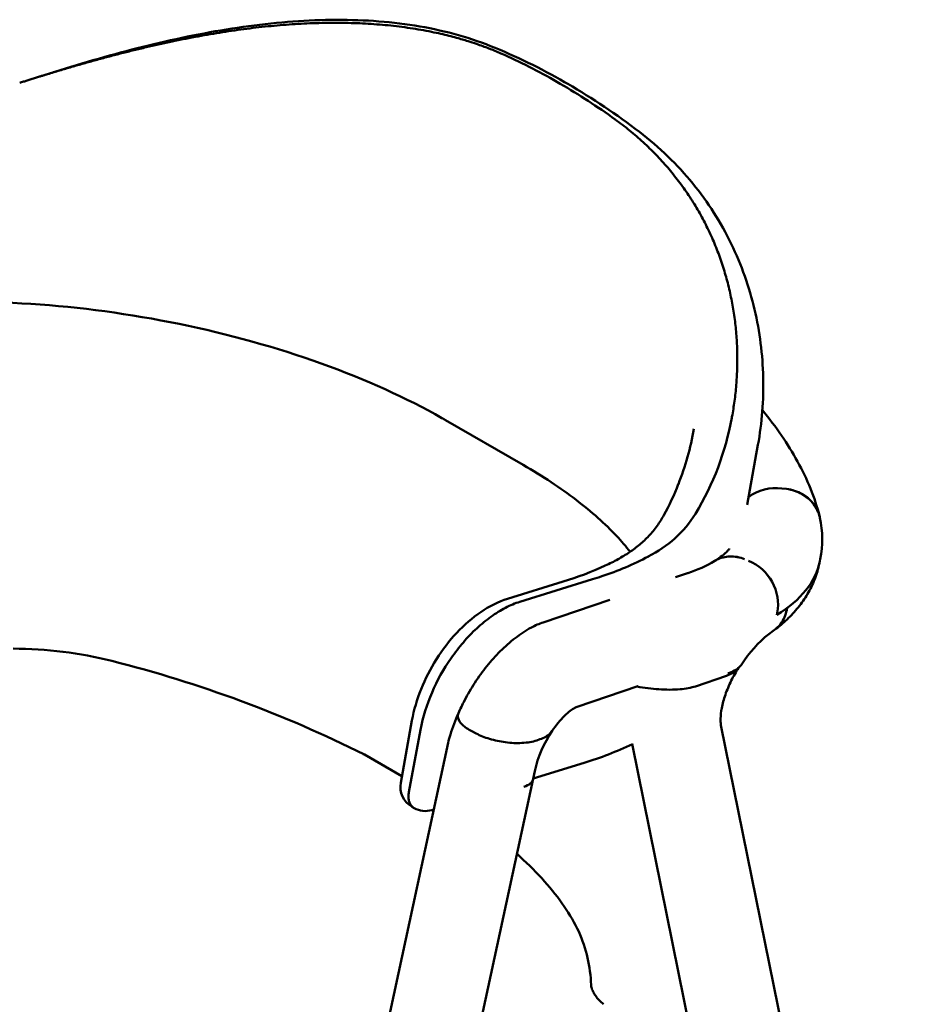
# Model space of a CAD drawing. Units: millimetres. Extents: x 0 to 420, y 0 to 269.
# Drawn here: x 300 to 338, y 227 to 269 of the extents above; entities that cross this region are included whole.
import ezdxf

# ---------------------------------------------------------------- set-up
doc = ezdxf.new("R2010")
doc.units = ezdxf.units.MM
doc.header["$LTSCALE"] = 0.75
doc.layers.add('Visible', color=7, linetype='Continuous', lineweight=50)

msp = doc.modelspace()

# ---------------------------------------------------------------- linework, layer by layer
at = {"layer": 'Visible', "extrusion": (1e-16, 0.816497, 0.57735)}
for p, q in [((300.5089, 266.8711), (301.465, 267.167)), ((300.3579, 266.8243), (300.3777, 266.8305)), ((300.3579, 266.8243), (300.3777, 266.8305)), ((322.6196, 266.5192), (322.479, 266.6004)), ((322.6196, 266.5192), (322.479, 266.6004)), ((322.9435, 266.5116), (322.8032, 266.5926)), ((317.7111, 252.1409), (321.0345, 250.2221)), ((317.7111, 252.1409), (321.0345, 250.2221)), ((329.9519, 252.236), (329.9602, 252.2805)), ((330.6109, 248.517), (331.0715, 251.0763)), ((332.0971, 249.2199), (332.291, 249.1951)), ((332.0971, 249.2199), (332.291, 249.1951)), ((330.6707, 246.1286), (330.6696, 246.129)), ((333.6961, 246.0178), (333.6984, 246.0293)), ((333.7338, 246.1962), (333.7155, 246.1068)), ((328.0651, 245.5967), (327.5414, 245.4183)), ((328.076, 245.6004), (328.0654, 245.5968)), ((322.7456, 245.2341), (320.3691, 244.4984)), ((322.7456, 245.2341), (320.3691, 244.4984)), ((320.8913, 244.3726), (323.9973, 245.3342)), ((324.7349, 244.4623), (321.8904, 243.4933)), ((331.8976, 243.9006), (331.8793, 243.8112)), ((331.8804, 243.8107), (331.8793, 243.8112)), ((331.8804, 243.8107), (331.8987, 243.9002)), ((332.3009, 244.019), (332.3188, 244.1069)), ((332.3009, 244.019), (332.3188, 244.1069)), ((328.3939, 240.7579), (329.7225, 241.2105)), ((328.3939, 240.7579), (329.7225, 241.2105)), ((325.9321, 240.7703), (323.3434, 239.8885)), ((316.2784, 239.3006), (315.7992, 236.6378)), ((316.2784, 239.3006), (315.7992, 236.6378)), ((338.0976, 196.5539), (329.4894, 239.1042)), ((316.6393, 238.8946), (316.1497, 236.2378)), ((318.8387, 238.8375), (319.028, 238.7392)), ((318.8387, 238.8375), (319.028, 238.7392)), ((313.1188, 216.5445), (317.8264, 238.3416)), ((321.6128, 238.4479), (321.7509, 238.4949)), ((321.6128, 238.4479), (321.7509, 238.4949)), ((328.1822, 226.0287), (325.6988, 238.3039)), ((315.8497, 236.9184), (314.2462, 237.8442)), ((323.6343, 237.4857), (321.4639, 236.8137)), ((321.4618, 236.8036), (321.529, 237.132)), ((317.1553, 216.8634), (321.4612, 236.8005)), ((316.2686, 235.6142), (316.2797, 235.6078)), ((316.2686, 235.6142), (316.2797, 235.6078)), ((316.3504, 235.5669), (316.3747, 235.5529)), ((317.2122, 235.4975), (317.1249, 235.4705))]:
    msp.add_line(p, q, dxfattribs=at)
at = {"layer": 'Visible'}
for centre, radius, start, end in [((310.2635, 244.8081), 25.1356, 60.07643, 68.10735), ((308.3459, 242.0221), 28.3524, 54.11734, 59.77184), ((308.3459, 242.0221), 28.3524, 54.11734, 59.77184), ((308.3034, 241.4189), 29.0514, 52.47069, 59.73709), ((331.8474, 247.2478), 1.9878, 82.78259, 126.2898), ((331.8474, 247.2478), 1.9878, 82.78259, 126.2898), ((322.9276, 240.4069), 3.2559, 108.57471, 118.2785), ((334.9572, 238.7859), 5.4261, 129.1379, 147.49117), ((299.2163, 225.0958), 17.2738, 75.81171, 89.97344), ((290.3706, 189.9339), 53.5308, 63.51641, 75.85741), ((324.5781, 237.3011), 8.0991, 144.90318, 168.64975), ((326.7605, 235.8594), 9.2868, 152.47495, 156.1639), ((326.4148, 236.0063), 8.9112, 156.1299, 162.39656), ((321.7181, 237.511), 3.9793, 162.5957, 167.95185), ((326.38, 236.0546), 4.9697, 145.76504, 167.47732), ((316.7601, 236.4587), 0.9772, 169.44405, 239.8031), ((316.7601, 236.4587), 0.9772, 169.44405, 239.8031)]:
    msp.add_arc(centre, radius, start, end, dxfattribs=at)
at = {"layer": 'Visible', "extrusion": (1e-16, 1e-16, -1)}
for centre, radius, start, end in [((-318.0322, 254.3952), 12.1122, 190.26733, 211.11886), ((-315.8989, 253.9841), 12.6309, 190.12718, 201.30358), ((-315.8989, 253.9841), 12.6309, 190.12718, 201.30358), ((-320.2616, 257.9661), 13.1685, 242.293, 251.68943)]:
    msp.add_arc(centre, radius, start, end, dxfattribs=at)
at = {"layer": 'Visible', "extrusion": (2e-16, 1e-16, -1)}
for centre, radius, start, end in [((-317.4469, 253.3811), 10.9694, 201.30703, 208.93957), ((-317.4469, 253.3811), 10.9694, 201.30703, 208.93957), ((-327.7469, 248.556), 6.7297, 233.1321, 235.75745)]:
    msp.add_arc(centre, radius, start, end, dxfattribs=at)
at = {"layer": 'Visible', "extrusion": (-1e-16, 2e-16, -1)}
msp.add_arc((-324.1601, 250.7999), 5.0092, 212.13852, 243.66001, dxfattribs=at)
at = {"layer": 'Visible', "extrusion": (1e-16, 0, -1)}
for centre, radius, start, end in [((-323.0738, 250.2694), 4.5393, 208.93465, 215.63391), ((-323.0738, 250.2694), 4.5393, 208.93465, 215.63391), ((-318.5644, 258.9479), 14.3368, 245.34816, 253.04419), ((-319.6435, 250.7634), 13.8645, 244.09255, 253.27125)]:
    msp.add_arc(centre, radius, start, end, dxfattribs=at)
at = {"layer": 'Visible', "extrusion": (0, 2e-16, -1)}
msp.add_arc((-329.4878, 247.049), 4.3309, 167.8482, 191.35717, dxfattribs=at)
at = {"layer": 'Visible', "extrusion": (0, 1e-16, -1)}
for centre, radius, start, end in [((-318.5644, 258.9479), 14.3368, 245.34816, 253.04419), ((-326.2752, 251.126), 5.8112, 239.45048, 251.94856)]:
    msp.add_arc(centre, radius, start, end, dxfattribs=at)
at = {"layer": 'Visible', "extrusion": (-1e-16, 0, -1)}
msp.add_arc((-319.0491, 261.3222), 16.7362, 251.35829, 252.80319, dxfattribs=at)
at = {"layer": 'Visible', "extrusion": (-1e-16, 1e-16, -1)}
msp.add_arc((-316.8439, 236.3689), 0.9413, 252.63379, 299.9011, dxfattribs=at)
at = {"layer": 'Visible', "extrusion": (2e-16, 0, -1)}
msp.add_arc((-317.7887, 227.7709), 6.1523, 156.01825, 177.95346, dxfattribs=at)
at = {"layer": 'Visible', "extrusion": (1e-16, -1e-16, -1)}
msp.add_ellipse((316.9309, 236.2008), major_axis=(-9.8884, 32.6958), ratio=0.6960409, start_param=0.5370315, end_param=0.6353974, dxfattribs=at)
msp.add_ellipse((316.9309, 236.2008), major_axis=(-9.8884, 32.6958), ratio=0.6960409, start_param=0.5370315, end_param=0.6353974, dxfattribs=at)
at = {"layer": 'Visible'}
for centre, major_axis, ratio, start_param, end_param in [((330.3402, 244.5192), (-0.9415, 1.5341), 0.8367253, 3.8711166, 5.4411993), ((330.3413, 244.5188), (-0.9415, 1.5341), 0.8367253, 3.8711166, 5.4419129), ((317.658, 247.6225), (-15.7086, 3.2145), 0.4082483, 2.5316114, 2.5388614)]:
    msp.add_ellipse(centre, major_axis=major_axis, ratio=ratio, start_param=start_param, end_param=end_param, dxfattribs=at)
at = {"layer": 'Visible', "extrusion": (-1e-16, -2e-16, -1)}
msp.add_ellipse((318.0068, 249.3213), major_axis=(-15.7086, 3.2145), ratio=0.4082483, start_param=3.1415927, end_param=3.5529306, dxfattribs=at)
at = {"layer": 'Visible', "extrusion": (2e-16, 4e-16, -1)}
msp.add_ellipse((319.7, 237.1725), major_axis=(-1.7615, 0.3704), ratio=0.4017012, start_param=3.1394118, end_param=3.7477754, dxfattribs=at)
at = {"layer": 'Visible'}
for points, knots in [([(300.3777, 266.8305), (300.5479, 266.8831), (300.7185, 266.9354), (301.0604, 267.039), (301.2318, 267.0903), (301.575, 267.1918), (301.7469, 267.2421), (302.0914, 267.3413), (302.2638, 267.3903), (302.6093, 267.487), (302.7823, 267.5347), (303.1286, 267.6286), (303.302, 267.6749), (303.6491, 267.7659), (303.8228, 267.8106), (304.1705, 267.8983), (304.3445, 267.9413), (304.6927, 268.0257), (304.8669, 268.067), (305.2154, 268.1476), (305.3897, 268.1871), (305.7385, 268.2639), (305.9129, 268.3013), (306.2617, 268.3741), (306.4361, 268.4095), (306.7848, 268.478), (306.9592, 268.5112), (307.3077, 268.5753), (307.4819, 268.6062), (307.8301, 268.6656), (308.004, 268.6942), (308.3517, 268.7488), (308.5253, 268.7748), (308.8723, 268.8244), (309.0456, 268.8478), (309.3916, 268.8921), (309.5645, 268.913), (309.9095, 268.9518), (310.0817, 268.9699), (310.4255, 269.0032), (310.5971, 269.0184), (310.9395, 269.0459), (311.1103, 269.0581), (311.451, 269.0797), (311.6209, 269.0889), (311.9598, 269.1043), (312.1287, 269.1104), (312.4655, 269.1195), (312.6334, 269.1224), (312.9679, 269.125), (313.1345, 269.1246), (313.4664, 269.1206), (313.6317, 269.1169), (313.9608, 269.1061), (314.1246, 269.099), (314.4506, 269.0813), (314.6128, 269.0707), (314.9355, 269.0459), (315.096, 269.0318), (315.415, 268.9999), (315.5736, 268.9821), (315.8887, 268.943), (316.0452, 268.9216), (316.3561, 268.8751), (316.5105, 268.85), (316.8168, 268.7961), (316.9688, 268.7672), (317.2515, 268.7097), (317.3825, 268.6814), (317.74, 268.5996), (317.9643, 268.5431), (318.3512, 268.4366), (318.5151, 268.3884), (318.7984, 268.2998), (318.9187, 268.2604), (319.2166, 268.1584), (319.3926, 268.0941), (319.7391, 267.9593), (319.9096, 267.8888), (320.077, 267.8152)], [0.377178, 0.377178, 0.377178, 0.377178, 0.9150716, 0.9150716, 1.4529652, 1.4529652, 1.9908588, 1.9908588, 2.5287523, 2.5287523, 3.0666459, 3.0666459, 3.6045395, 3.6045395, 4.1424331, 4.1424331, 4.6803267, 4.6803267, 5.2182203, 5.2182203, 5.7561138, 5.7561138, 6.2940074, 6.2940074, 6.831901, 6.831901, 7.3697946, 7.3697946, 7.9076882, 7.9076882, 8.4455817, 8.4455817, 8.9834753, 8.9834753, 9.5213689, 9.5213689, 10.0592625, 10.0592625, 10.5971561, 10.5971561, 11.1350496, 11.1350496, 11.6729432, 11.6729432, 12.2108368, 12.2108368, 12.7487304, 12.7487304, 13.286624, 13.286624, 13.8245175, 13.8245175, 14.3624111, 14.3624111, 14.9003047, 14.9003047, 15.4381983, 15.4381983, 15.9760919, 15.9760919, 16.5139855, 16.5139855, 17.051879, 17.051879, 17.5897726, 17.5897726, 18.1276662, 18.1276662, 18.5983231, 18.5983231, 19.4219726, 19.4219726, 20.0397098, 20.0397098, 20.5030127, 20.5030127, 21.197967, 21.197967, 21.8929213, 21.8929213, 21.8929213, 21.8929213]), ([(300.3777, 266.8305), (300.5479, 266.8831), (300.7185, 266.9354), (301.0604, 267.039), (301.2318, 267.0903), (301.575, 267.1918), (301.7469, 267.2421), (302.0914, 267.3413), (302.2638, 267.3903), (302.6093, 267.487), (302.7823, 267.5347), (303.1286, 267.6286), (303.302, 267.6749), (303.6491, 267.7659), (303.8228, 267.8106), (304.1705, 267.8983), (304.3445, 267.9413), (304.6927, 268.0257), (304.8669, 268.067), (305.2154, 268.1476), (305.3897, 268.1871), (305.7385, 268.2639), (305.9129, 268.3013), (306.2617, 268.3741), (306.4361, 268.4095), (306.7848, 268.478), (306.9592, 268.5112), (307.3077, 268.5753), (307.4819, 268.6062), (307.8301, 268.6656), (308.004, 268.6942), (308.3517, 268.7488), (308.5253, 268.7748), (308.8723, 268.8244), (309.0456, 268.8478), (309.3916, 268.8921), (309.5645, 268.913), (309.9095, 268.9518), (310.0817, 268.9699), (310.4255, 269.0032), (310.5971, 269.0184), (310.9395, 269.0459), (311.1103, 269.0581), (311.451, 269.0797), (311.6209, 269.0889), (311.9598, 269.1043), (312.1287, 269.1104), (312.4655, 269.1195), (312.6334, 269.1224), (312.9679, 269.125), (313.1345, 269.1246), (313.4664, 269.1206), (313.6317, 269.1169), (313.9608, 269.1061), (314.1246, 269.099), (314.4506, 269.0813), (314.6128, 269.0707), (314.9355, 269.0459), (315.096, 269.0318), (315.415, 268.9999), (315.5736, 268.9821), (315.8887, 268.943), (316.0452, 268.9216), (316.3561, 268.8751), (316.5105, 268.85), (316.8168, 268.7961), (316.9688, 268.7672), (317.2515, 268.7097), (317.3825, 268.6814), (317.74, 268.5996), (317.9643, 268.5431), (318.3512, 268.4366), (318.5151, 268.3884), (318.7984, 268.2998), (318.9187, 268.2604), (319.2166, 268.1584), (319.3926, 268.0941), (319.7391, 267.9593), (319.9096, 267.8888), (320.077, 267.8152)], [0.377178, 0.377178, 0.377178, 0.377178, 0.9150716, 0.9150716, 1.4529652, 1.4529652, 1.9908588, 1.9908588, 2.5287523, 2.5287523, 3.0666459, 3.0666459, 3.6045395, 3.6045395, 4.1424331, 4.1424331, 4.6803267, 4.6803267, 5.2182203, 5.2182203, 5.7561138, 5.7561138, 6.2940074, 6.2940074, 6.831901, 6.831901, 7.3697946, 7.3697946, 7.9076882, 7.9076882, 8.4455817, 8.4455817, 8.9834753, 8.9834753, 9.5213689, 9.5213689, 10.0592625, 10.0592625, 10.5971561, 10.5971561, 11.1350496, 11.1350496, 11.6729432, 11.6729432, 12.2108368, 12.2108368, 12.7487304, 12.7487304, 13.286624, 13.286624, 13.8245175, 13.8245175, 14.3624111, 14.3624111, 14.9003047, 14.9003047, 15.4381983, 15.4381983, 15.9760919, 15.9760919, 16.5139855, 16.5139855, 17.051879, 17.051879, 17.5897726, 17.5897726, 18.1276662, 18.1276662, 18.5983231, 18.5983231, 19.4219726, 19.4219726, 20.0397098, 20.0397098, 20.5030127, 20.5030127, 21.197967, 21.197967, 21.8929213, 21.8929213, 21.8929213, 21.8929213]), ([(301.465, 267.167), (302.7119, 267.5531), (303.9765, 267.9093), (306.5167, 268.5173), (307.7926, 268.7692), (309.6935, 269.038), (310.3249, 269.1095), (311.5788, 269.2114), (312.2014, 269.2417), (313.4321, 269.2568), (314.0402, 269.2414), (315.2357, 269.161), (315.823, 269.0959), (316.9696, 268.9129), (317.5289, 268.7949), (318.6116, 268.504), (319.135, 268.3311), (319.6358, 268.1309)], [2.6949807, 2.6949807, 2.6949807, 2.6949807, 6.5679455, 6.5679455, 10.4409104, 10.4409104, 12.3773928, 12.3773928, 14.3138752, 14.3138752, 16.2503576, 16.2503576, 18.18684, 18.18684, 20.1233225, 20.1233225, 22.0598049, 22.0598049, 22.0598049, 22.0598049]), ([(299.5069, 266.5559), (299.5338, 266.5646), (299.5608, 266.5733), (299.6149, 266.5906), (299.6419, 266.5992), (299.696, 266.6165), (299.723, 266.6251), (299.7772, 266.6423), (299.8043, 266.6509), (299.8584, 266.668), (299.8855, 266.6766), (299.9126, 266.6851)], [0, 0, 0, 0, 0.08605139, 0.08605139, 0.17210278, 0.17210278, 0.25815417, 0.25815417, 0.34420556, 0.34420556, 0.43025695, 0.43025695, 0.43025695, 0.43025695]), ([(299.5069, 266.5559), (299.5338, 266.5646), (299.5608, 266.5733), (299.6149, 266.5906), (299.6419, 266.5992), (299.696, 266.6165), (299.723, 266.6251), (299.7772, 266.6423), (299.8043, 266.6509), (299.8584, 266.668), (299.8855, 266.6766), (299.9126, 266.6851)], [0, 0, 0, 0, 0.08605139, 0.08605139, 0.17210278, 0.17210278, 0.25815417, 0.25815417, 0.34420556, 0.34420556, 0.43025695, 0.43025695, 0.43025695, 0.43025695]), ([(300.3579, 266.8243), (300.3281, 266.8151), (300.2984, 266.8059), (300.239, 266.7874), (300.2093, 266.7782), (300.1499, 266.7596), (300.1202, 266.7504), (300.0608, 266.7318), (300.0312, 266.7225), (299.9719, 266.7038), (299.9423, 266.6945), (299.9126, 266.6851)], [21.91673905, 21.91673905, 21.91673905, 21.91673905, 22.00939672, 22.00939672, 22.10205439, 22.10205439, 22.19471206, 22.19471206, 22.28736973, 22.28736973, 22.3800274, 22.3800274, 22.3800274, 22.3800274]), ([(300.3579, 266.8243), (300.3281, 266.8151), (300.2984, 266.8059), (300.239, 266.7874), (300.2093, 266.7782), (300.1499, 266.7596), (300.1202, 266.7504), (300.0608, 266.7318), (300.0312, 266.7225), (299.9719, 266.7038), (299.9423, 266.6945), (299.9126, 266.6851)], [21.91673905, 21.91673905, 21.91673905, 21.91673905, 22.00939672, 22.00939672, 22.10205439, 22.10205439, 22.19471206, 22.19471206, 22.28736973, 22.28736973, 22.3800274, 22.3800274, 22.3800274, 22.3800274]), ([(324.964, 264.9937), (325.07, 264.9172), (325.1745, 264.8394), (325.3806, 264.6814), (325.4822, 264.6012), (325.6822, 264.4383), (325.7808, 264.3556), (325.9747, 264.188), (326.0702, 264.103), (326.2579, 263.9309), (326.3501, 263.8436), (326.5315, 263.667), (326.6206, 263.5777), (326.7956, 263.3968), (326.8814, 263.3053), (327.0499, 263.1203), (327.1325, 263.0268), (327.2944, 262.8379), (327.3737, 262.7424), (327.5291, 262.5497), (327.6051, 262.4524), (327.7538, 262.256), (327.8264, 262.157), (327.9685, 261.9571), (328.0378, 261.8564), (328.1732, 261.6533), (328.2392, 261.5509), (328.3678, 261.3447), (328.4305, 261.2409), (328.5524, 261.0317), (328.6117, 260.9264), (328.7269, 260.7145), (328.7829, 260.6079), (328.8914, 260.3934), (328.944, 260.2855), (329.0458, 260.0687), (329.0951, 259.9596), (329.1902, 259.7405), (329.2361, 259.6304), (329.3247, 259.4092), (329.3672, 259.2981), (329.4491, 259.0751), (329.4884, 258.9631), (329.5637, 258.7383), (329.5997, 258.6255), (329.6685, 258.3991), (329.7012, 258.2856), (329.7946, 257.944), (329.8503, 257.715), (329.9489, 257.2549), (329.9918, 257.024), (330.0649, 256.5607), (330.0952, 256.3284), (330.1431, 255.8632), (330.1608, 255.6303), (330.184, 255.1643), (330.1894, 254.9314), (330.188, 254.4951), (330.1828, 254.2918), (330.1655, 253.9367), (330.1554, 253.7847), (330.1239, 253.4057), (330.0992, 253.1791), (330.0383, 252.728), (330.0021, 252.5035), (329.9602, 252.2805)], [0, 0, 0, 0, 0.461116, 0.461116, 0.922232, 0.922232, 1.383348, 1.383348, 1.844464, 1.844464, 2.3055801, 2.3055801, 2.7666961, 2.7666961, 3.2278121, 3.2278121, 3.6889281, 3.6889281, 4.1500441, 4.1500441, 4.6111601, 4.6111601, 5.0722761, 5.0722761, 5.5333921, 5.5333921, 5.9945082, 5.9945082, 6.4556242, 6.4556242, 6.9167402, 6.9167402, 7.3778562, 7.3778562, 7.8389722, 7.8389722, 8.3000882, 8.3000882, 8.7612042, 8.7612042, 9.2223202, 9.2223202, 9.6834363, 9.6834363, 10.1445523, 10.1445523, 10.6056683, 10.6056683, 11.5279003, 11.5279003, 12.4501323, 12.4501323, 13.3723643, 13.3723643, 14.2945964, 14.2945964, 15.2168284, 15.2168284, 16.0237814, 16.0237814, 16.6289962, 16.6289962, 17.5368183, 17.5368183, 18.4446405, 18.4446405, 18.4446405, 18.4446405]), ([(324.964, 264.9937), (325.07, 264.9172), (325.1745, 264.8394), (325.3806, 264.6814), (325.4822, 264.6012), (325.6822, 264.4383), (325.7808, 264.3556), (325.9747, 264.188), (326.0702, 264.103), (326.2579, 263.9309), (326.3501, 263.8436), (326.5315, 263.667), (326.6206, 263.5777), (326.7956, 263.3968), (326.8814, 263.3053), (327.0499, 263.1203), (327.1325, 263.0268), (327.2944, 262.8379), (327.3737, 262.7424), (327.5291, 262.5497), (327.6051, 262.4524), (327.7538, 262.256), (327.8264, 262.157), (327.9685, 261.9571), (328.0378, 261.8564), (328.1732, 261.6533), (328.2392, 261.5509), (328.3678, 261.3447), (328.4305, 261.2409), (328.5524, 261.0317), (328.6117, 260.9264), (328.7269, 260.7145), (328.7829, 260.6079), (328.8914, 260.3934), (328.944, 260.2855), (329.0458, 260.0687), (329.0951, 259.9596), (329.1902, 259.7405), (329.2361, 259.6304), (329.3247, 259.4092), (329.3672, 259.2981), (329.4491, 259.0751), (329.4884, 258.9631), (329.5637, 258.7383), (329.5997, 258.6255), (329.6685, 258.3991), (329.7012, 258.2856), (329.7946, 257.944), (329.8503, 257.715), (329.9489, 257.2549), (329.9918, 257.024), (330.0649, 256.5607), (330.0952, 256.3284), (330.1431, 255.8632), (330.1608, 255.6303), (330.184, 255.1643), (330.1894, 254.9314), (330.188, 254.4951), (330.1828, 254.2918), (330.1655, 253.9367), (330.1554, 253.7847), (330.1239, 253.4057), (330.0992, 253.1791), (330.0383, 252.728), (330.0021, 252.5035), (329.9602, 252.2805)], [0, 0, 0, 0, 0.461116, 0.461116, 0.922232, 0.922232, 1.383348, 1.383348, 1.844464, 1.844464, 2.3055801, 2.3055801, 2.7666961, 2.7666961, 3.2278121, 3.2278121, 3.6889281, 3.6889281, 4.1500441, 4.1500441, 4.6111601, 4.6111601, 5.0722761, 5.0722761, 5.5333921, 5.5333921, 5.9945082, 5.9945082, 6.4556242, 6.4556242, 6.9167402, 6.9167402, 7.3778562, 7.3778562, 7.8389722, 7.8389722, 8.3000882, 8.3000882, 8.7612042, 8.7612042, 9.2223202, 9.2223202, 9.6834363, 9.6834363, 10.1445523, 10.1445523, 10.6056683, 10.6056683, 11.5279003, 11.5279003, 12.4501323, 12.4501323, 13.3723643, 13.3723643, 14.2945964, 14.2945964, 15.2168284, 15.2168284, 16.0237814, 16.0237814, 16.6289962, 16.6289962, 17.5368183, 17.5368183, 18.4446405, 18.4446405, 18.4446405, 18.4446405]), ([(326.0006, 264.458), (326.4299, 264.1293), (326.8361, 263.7797), (327.5976, 263.0435), (327.9529, 262.657), (328.6101, 261.8527), (328.912, 261.435), (329.7357, 260.1438), (330.1752, 259.2326), (330.8385, 257.3569), (331.0627, 256.3925), (331.3084, 254.4517), (331.33, 253.4751), (331.2181, 252.0289), (331.1567, 251.5499), (331.0715, 251.0763)], [0, 0, 0, 0, 1.7745881, 1.7745881, 3.5491761, 3.5491761, 5.3237642, 5.3237642, 8.8729403, 8.8729403, 12.4221164, 12.4221164, 15.9712926, 15.9712926, 17.7458806, 17.7458806, 17.7458806, 17.7458806]), ([(289.2222, 256.1414), (290.6206, 256.5743), (292.2678, 256.8863), (295.9156, 257.2217), (297.921, 257.241), (302.0756, 256.9717), (304.2253, 256.681), (308.4334, 255.817), (310.4912, 255.2439), (314.3009, 253.8774), (316.0526, 253.0843), (317.6117, 252.198), (317.6615, 252.1695), (317.7111, 252.1409)], [3.1415927, 3.1415927, 3.1415927, 3.1415927, 3.4483265, 3.4483265, 3.7600363, 3.7600363, 4.0741956, 4.0741956, 4.3883548, 4.3883548, 4.7019821, 4.7019821, 4.712389, 4.712389, 4.712389, 4.712389]), ([(289.2222, 256.1414), (290.6206, 256.5743), (292.2678, 256.8863), (295.9156, 257.2217), (297.921, 257.241), (302.0756, 256.9717), (304.2253, 256.681), (308.4334, 255.817), (310.4912, 255.2439), (314.3009, 253.8774), (316.0526, 253.0843), (317.6117, 252.198), (317.6615, 252.1695), (317.7111, 252.1409)], [3.1415927, 3.1415927, 3.1415927, 3.1415927, 3.4483265, 3.4483265, 3.7600363, 3.7600363, 4.0741956, 4.0741956, 4.3883548, 4.3883548, 4.7019821, 4.7019821, 4.712389, 4.712389, 4.712389, 4.712389]), ([(333.7076, 248.0227), (333.5037, 248.8222), (333.1823, 249.6083), (332.3515, 251.1219), (331.8479, 251.8512), (331.2595, 252.5653)], [4.02175995, 4.02175995, 4.02175995, 4.02175995, 4.15988569, 4.15988569, 4.29400665, 4.29400665, 4.29400665, 4.29400665]), ([(321.0345, 250.2221), (321.8686, 249.7406), (322.6263, 249.2397), (323.9637, 248.2203), (324.5433, 247.7018), (325.2374, 246.9607), (325.431, 246.7344), (325.6051, 246.5104)], [4.71238904, 4.71238904, 4.71238904, 4.71238904, 4.88760482, 4.88760482, 5.0628206, 5.0628206, 5.14023323, 5.14023323, 5.14023323, 5.14023323]), ([(321.0345, 250.2221), (321.8686, 249.7406), (322.6263, 249.2397), (323.9637, 248.2203), (324.5433, 247.7018), (325.2374, 246.9607), (325.431, 246.7344), (325.6051, 246.5104)], [4.71238904, 4.71238904, 4.71238904, 4.71238904, 4.88760482, 4.88760482, 5.0628206, 5.0628206, 5.14023323, 5.14023323, 5.14023323, 5.14023323]), ([(332.291, 249.1951), (332.3996, 249.1812), (332.5163, 249.1562), (332.7401, 249.0842), (332.8472, 249.0372), (333.0325, 248.9356), (333.1276, 248.8716), (333.3, 248.7262), (333.3772, 248.6449), (333.5021, 248.485), (333.5613, 248.3917), (333.6561, 248.1951), (333.6916, 248.0917), (333.717, 247.9836), (333.7195, 247.9722), (333.7219, 247.9607)], [-2.6657904, -2.6657904, -2.6657904, -2.6657904, -2.3325646, -2.3325646, -1.9993387, -1.9993387, -1.6661119, -1.6661119, -1.3328851, -1.3328851, -0.9996611, -0.9996611, -0.6664371, -0.6664371, -0.6279676, -0.6279676, -0.6279676, -0.6279676]), ([(332.291, 249.1951), (332.2925, 249.1949), (332.294, 249.1947), (332.531, 249.1642), (332.755, 249.091), (333.1485, 248.8705), (333.3155, 248.7274), (333.5765, 248.3884), (333.668, 248.1957), (333.7175, 247.9814), (333.7196, 247.972), (333.7216, 247.9625)], [-0.0047418, -0.0047418, -0.0047418, -0.0047418, 0, 0, 0.7223282, 0.7223282, 1.4255123, 1.4255123, 2.1286587, 2.1286587, 2.1609734, 2.1609734, 2.1609734, 2.1609734]), ([(332.291, 249.1951), (332.3996, 249.1812), (332.5163, 249.1562), (332.7401, 249.0842), (332.8472, 249.0372), (333.0325, 248.9356), (333.1276, 248.8716), (333.3, 248.7262), (333.3772, 248.6449), (333.5021, 248.485), (333.5613, 248.3917), (333.6561, 248.1951), (333.6916, 248.0917), (333.717, 247.9836), (333.7195, 247.9722), (333.7219, 247.9607)], [-2.6657904, -2.6657904, -2.6657904, -2.6657904, -2.3325646, -2.3325646, -1.9993387, -1.9993387, -1.6661119, -1.6661119, -1.3328851, -1.3328851, -0.9996611, -0.9996611, -0.6664371, -0.6664371, -0.6279676, -0.6279676, -0.6279676, -0.6279676]), ([(326.7631, 247.6248), (326.649, 247.4662), (326.5306, 247.3231), (326.282, 247.0575), (326.1518, 246.935), (325.8761, 246.7037), (325.7307, 246.5949), (325.4223, 246.3871), (325.2594, 246.2881), (324.9154, 246.0977), (324.7343, 246.0063), (324.5443, 245.918)], [0, 0, 0, 0, 1.0759915, 1.0759915, 2.1519829, 2.1519829, 3.2279744, 3.2279744, 4.3039658, 4.3039658, 5.3799573, 5.3799573, 5.3799573, 5.3799573]), ([(326.7631, 247.6248), (326.649, 247.4662), (326.5306, 247.3231), (326.282, 247.0575), (326.1518, 246.935), (325.8761, 246.7037), (325.7307, 246.5949), (325.4223, 246.3871), (325.2594, 246.2881), (324.9154, 246.0977), (324.7343, 246.0063), (324.5443, 245.918)], [0, 0, 0, 0, 1.0759915, 1.0759915, 2.1519829, 2.1519829, 3.2279744, 3.2279744, 4.3039658, 4.3039658, 5.3799573, 5.3799573, 5.3799573, 5.3799573]), ([(330.4975, 246.1974), (330.4013, 246.2356), (330.2944, 246.2675), (330.0802, 246.3069), (329.9729, 246.3144), (329.7798, 246.3089), (329.6761, 246.2954), (329.4772, 246.2442), (329.382, 246.2066), (329.2638, 246.1445), (329.2276, 246.1231), (329.1917, 246.0995)], [2.6657327, 2.6657327, 2.6657327, 2.6657327, 2.9989492, 2.9989492, 3.3321658, 3.3321658, 3.6653824, 3.6653824, 3.998599, 3.998599, 4.1436137, 4.1436137, 4.1436137, 4.1436137]), ([(330.4975, 246.1974), (330.4016, 246.2354), (330.2951, 246.2671), (330.0813, 246.3064), (329.974, 246.3139), (329.7809, 246.3084), (329.6772, 246.2949), (329.4783, 246.2438), (329.3831, 246.2062), (329.2769, 246.1503), (329.2528, 246.1366), (329.2287, 246.1219)], [2.6670172, 2.6670172, 2.6670172, 2.6670172, 2.9989496, 2.9989496, 3.3321662, 3.3321662, 3.6653829, 3.6653829, 3.9985995, 3.9985995, 4.0954211, 4.0954211, 4.0954211, 4.0954211]), ([(333.6961, 246.0178), (333.6486, 245.786), (333.5814, 245.5584), (333.4106, 245.1189), (333.3072, 244.907), (333.07, 244.5038), (332.9362, 244.3123), (332.6443, 243.951), (332.4861, 243.7811), (332.1497, 243.4618), (331.9714, 243.3123), (331.7845, 243.1721)], [2.45687345, 2.45687345, 2.45687345, 2.45687345, 2.52631008, 2.52631008, 2.59574671, 2.59574671, 2.66518334, 2.66518334, 2.73461996, 2.73461996, 2.80405659, 2.80405659, 2.80405659, 2.80405659]), ([(320.3691, 244.4984), (319.9715, 244.3753), (319.5881, 244.1815), (318.8592, 243.6878), (318.5134, 243.3873), (317.8743, 242.7059), (317.5812, 242.325), (317.0665, 241.5122), (316.845, 241.0804), (316.4911, 240.1975), (316.3587, 239.7466), (316.2784, 239.3006)], [6.0553178, 6.0553178, 6.0553178, 6.0553178, 6.369477, 6.369477, 6.6836363, 6.6836363, 6.9977956, 6.9977956, 7.3119548, 7.3119548, 7.6261141, 7.6261141, 7.6261141, 7.6261141]), ([(320.3691, 244.4984), (319.9715, 244.3753), (319.5881, 244.1815), (318.8592, 243.6878), (318.5134, 243.3873), (317.8743, 242.7059), (317.5812, 242.325), (317.0665, 241.5122), (316.845, 241.0804), (316.4911, 240.1975), (316.3587, 239.7466), (316.2784, 239.3006)], [6.0553178, 6.0553178, 6.0553178, 6.0553178, 6.369477, 6.369477, 6.6836363, 6.6836363, 6.9977956, 6.9977956, 7.3119548, 7.3119548, 7.6261141, 7.6261141, 7.6261141, 7.6261141]), ([(317.9504, 241.9586), (318.0328, 242.0777), (318.1179, 242.1942), (318.293, 242.4212), (318.3829, 242.5317), (318.567, 242.7459), (318.661, 242.8496), (318.8526, 243.0493), (318.9501, 243.1453), (319.1478, 243.3289), (319.2479, 243.4165), (319.4502, 243.5827), (319.5524, 243.6613), (319.7578, 243.8088), (319.8611, 243.8778), (320.0681, 244.0055), (320.1718, 244.0642), (320.3789, 244.171), (320.4822, 244.2191), (320.6878, 244.3042), (320.79, 244.3413), (320.8913, 244.3726)], [0, 0, 0, 0, 0.4344257, 0.4344257, 0.8688514, 0.8688514, 1.3032771, 1.3032771, 1.7377028, 1.7377028, 2.1721285, 2.1721285, 2.6065542, 2.6065542, 3.0409799, 3.0409799, 3.4754056, 3.4754056, 3.9098313, 3.9098313, 4.344257, 4.344257, 4.344257, 4.344257]), ([(321.3851, 243.2742), (321.1405, 243.1411), (320.9088, 242.9876), (320.4664, 242.648), (320.2557, 242.4617), (319.8537, 242.0616), (319.6626, 241.8476), (319.3004, 241.3967), (319.1295, 241.1598), (318.8099, 240.6677), (318.6612, 240.4127), (318.5249, 240.1511)], [0.17673307, 0.17673307, 0.17673307, 0.17673307, 0.3586745, 0.3586745, 0.54061593, 0.54061593, 0.72255735, 0.72255735, 0.90449878, 0.90449878, 1.08644021, 1.08644021, 1.08644021, 1.08644021]), ([(329.8547, 241.3389), (330.0578, 241.4093), (330.2086, 241.5046), (330.336, 241.6424), (330.3592, 241.6713), (330.3802, 241.7027)], [-4.2704285, -4.2704285, -4.2704285, -4.2704285, -2.9503666, -2.9503666, -2.636784, -2.636784, -2.636784, -2.636784]), ([(330.2406, 241.5483), (330.1289, 241.3766), (330.0241, 241.1926), (329.8319, 240.8034), (329.7461, 240.5977), (329.6088, 240.1982), (329.5573, 240.0045), (329.4913, 239.6616), (329.4753, 239.5109), (329.4684, 239.2793), (329.4751, 239.1929), (329.4855, 239.1247), (329.4875, 239.1136), (329.4894, 239.1042)], [0.8856284, 0.8856284, 0.8856284, 0.8856284, 1.1102619, 1.1102619, 1.3497502, 1.3497502, 1.5892385, 1.5892385, 1.8175516, 1.8175516, 2.0215608, 2.0215608, 2.0682152, 2.0682152, 2.0682152, 2.0682152]), ([(325.8771, 240.7516), (325.8882, 240.7493), (325.8992, 240.7471), (326.2007, 240.6883), (326.5471, 240.6494), (326.98, 240.6214), (327.1422, 240.6154), (327.4563, 240.6157), (327.608, 240.6222), (327.8562, 240.6436), (327.9779, 240.659), (328.2036, 240.7015), (328.3076, 240.7285), (328.3939, 240.7579)], [6.4941501, 6.4941501, 6.4941501, 6.4941501, 6.5270371, 6.5270371, 7.4158434, 7.4158434, 7.8880594, 7.8880594, 8.3602754, 8.3602754, 8.7730815, 8.7730815, 9.1858876, 9.1858876, 9.1858876, 9.1858876]), ([(325.8771, 240.7516), (325.8882, 240.7493), (325.8992, 240.7471), (326.2007, 240.6883), (326.5471, 240.6494), (326.98, 240.6214), (327.1422, 240.6154), (327.4563, 240.6157), (327.608, 240.6222), (327.8562, 240.6436), (327.9779, 240.659), (328.2036, 240.7015), (328.3076, 240.7285), (328.3939, 240.7579)], [6.4941501, 6.4941501, 6.4941501, 6.4941501, 6.5270371, 6.5270371, 7.4158434, 7.4158434, 7.8880594, 7.8880594, 8.3602754, 8.3602754, 8.7730815, 8.7730815, 9.1858876, 9.1858876, 9.1858876, 9.1858876]), ([(318.2659, 239.6123), (318.2366, 239.546), (318.231, 239.4742), (318.2755, 239.3051), (318.3389, 239.2077), (318.54, 239.0152), (318.6752, 238.9224), (318.8387, 238.8375)], [-1.8217294, -1.8217294, -1.8217294, -1.8217294, -1.2981003, -1.2981003, -0.6478297, -0.6478297, 0, 0, 0, 0]), ([(318.2659, 239.6123), (318.2366, 239.546), (318.231, 239.4742), (318.2755, 239.3051), (318.3389, 239.2077), (318.54, 239.0152), (318.6752, 238.9224), (318.8387, 238.8375)], [-1.8217294, -1.8217294, -1.8217294, -1.8217294, -1.2981003, -1.2981003, -0.6478297, -0.6478297, 0, 0, 0, 0]), ([(323.3434, 239.8885), (323.3266, 239.8827), (323.2886, 239.8675), (323.1837, 239.8089), (323.117, 239.7657), (322.9673, 239.6506), (322.8843, 239.5787), (322.7118, 239.4092), (322.6223, 239.3116), (322.4444, 239.0954), (322.3559, 238.9768), (322.2709, 238.8507)], [0, 0, 0, 0, 0.17111144, 0.17111144, 0.34222288, 0.34222288, 0.51333433, 0.51333433, 0.68444577, 0.68444577, 0.85555721, 0.85555721, 0.85555721, 0.85555721]), ([(319.028, 238.7392), (319.1949, 238.6526), (319.3866, 238.576), (319.8131, 238.4465), (320.0444, 238.397), (320.5206, 238.3341), (320.7589, 238.3243), (321.2223, 238.3487), (321.4362, 238.3877), (321.6128, 238.4479)], [-2.9752584, -2.9752584, -2.9752584, -2.9752584, -2.3101312, -2.3101312, -1.6019279, -1.6019279, -0.8446966, -0.8446966, 0, 0, 0, 0]), ([(319.028, 238.7392), (319.1949, 238.6526), (319.3866, 238.576), (319.8131, 238.4465), (320.0444, 238.397), (320.5206, 238.3341), (320.7589, 238.3243), (321.2223, 238.3487), (321.4362, 238.3877), (321.6128, 238.4479)], [-2.9752584, -2.9752584, -2.9752584, -2.9752584, -2.3101312, -2.3101312, -1.6019279, -1.6019279, -0.8446966, -0.8446966, 0, 0, 0, 0]), ([(321.7509, 238.4949), (321.8372, 238.5243), (321.9218, 238.5615), (322.0674, 238.6456), (322.1286, 238.6924), (322.2112, 238.7722), (322.2435, 238.8103), (322.2708, 238.8507)], [2.7961482, 2.7961482, 2.7961482, 2.7961482, 3.2089543, 3.2089543, 3.6217604, 3.6217604, 3.932051, 3.932051, 3.932051, 3.932051]), ([(321.7509, 238.4949), (321.8372, 238.5243), (321.9218, 238.5615), (322.0674, 238.6456), (322.1286, 238.6924), (322.2112, 238.7722), (322.2435, 238.8103), (322.2708, 238.8507)], [2.7961482, 2.7961482, 2.7961482, 2.7961482, 3.2089543, 3.2089543, 3.6217604, 3.6217604, 3.932051, 3.932051, 3.932051, 3.932051]), ([(314.1713, 237.853), (314.1715, 237.853), (314.1717, 237.8531), (314.1878, 237.8566), (314.2029, 237.8572), (314.2274, 237.8529), (314.2372, 237.8494), (314.2462, 237.8442)], [-0.00078072, -0.00078072, -0.00078072, -0.00078072, 0, 0, 0.07639218, 0.07639218, 0.13455684, 0.13455684, 0.13455684, 0.13455684]), ([(316.1497, 236.2378), (316.1388, 236.1786), (316.1325, 236.1206), (316.1296, 236.0091), (316.133, 235.9555), (316.1456, 235.88), (316.1511, 235.8557), (316.1644, 235.8088), (316.1724, 235.7863), (316.1908, 235.7433), (316.2013, 235.7229), (316.2247, 235.6844), (316.2377, 235.6664), (316.266, 235.633), (316.2814, 235.6176), (316.3143, 235.59), (316.3319, 235.5776), (316.3504, 235.5669)], [-1.5707963, -1.5707963, -1.5707963, -1.5707963, -1.3681432, -1.3681432, -1.1654901, -1.1654901, -1.0641635, -1.0641635, -0.9628369, -0.9628369, -0.8615103, -0.8615103, -0.7601838, -0.7601838, -0.6588572, -0.6588572, -0.5575306, -0.5575306, -0.5575306, -0.5575306]), ([(323.4087, 230.2709), (323.2378, 230.6338), (323.0294, 230.9942), (322.5403, 231.7109), (322.2598, 232.0671), (321.6292, 232.7757), (321.2793, 233.1281), (320.8541, 233.5171), (320.8116, 233.5556), (320.7687, 233.594)], [0, 0, 0, 0, 2.412204, 2.412204, 4.824408, 4.824408, 7.2366119, 7.2366119, 7.5016463, 7.5016463, 7.5016463, 7.5016463]), ([(324.4672, 227.1648), (324.3994, 227.2224), (324.3372, 227.2816), (324.2255, 227.4009), (324.176, 227.4609), (324.0909, 227.5793), (324.0554, 227.6376), (323.9987, 227.7495), (323.9775, 227.8031), (323.9485, 227.9028), (323.9407, 227.9489), (323.9384, 227.9907)], [0, 0, 0, 0, 0.3342114, 0.3342114, 0.6684228, 0.6684228, 1.0026342, 1.0026342, 1.3368456, 1.3368456, 1.671057, 1.671057, 1.671057, 1.671057])]:
    msp.add_open_spline(points, degree=3, knots=knots, dxfattribs=at)
at = {"layer": 'Visible', "extrusion": (-2.27774e-09, 7.34486e-09, 1)}
msp.add_open_spline([(300.5089, 266.8711), (300.4871, 266.8643), (300.4653, 266.8576), (300.4435, 266.8508)], degree=3, dxfattribs=at)
at = {"layer": 'Visible', "extrusion": (-2.03715e-06, -3.5367e-06, 1)}
msp.add_open_spline([(322.479, 266.6004), (322.479, 266.6004), (322.479, 266.6004), (322.479, 266.6005)], degree=3, dxfattribs=at)
msp.add_open_spline([(322.479, 266.6004), (322.479, 266.6004), (322.479, 266.6004), (322.479, 266.6005)], degree=3, dxfattribs=at)
at = {"layer": 'Visible', "extrusion": (6.56468e-07, 1.13102e-06, 1)}
msp.add_open_spline([(322.6197, 266.5192), (322.6197, 266.5192), (322.6196, 266.5192), (322.6196, 266.5192)], degree=3, dxfattribs=at)
msp.add_open_spline([(322.6197, 266.5192), (322.6197, 266.5192), (322.6196, 266.5192), (322.6196, 266.5192)], degree=3, dxfattribs=at)
at = {"layer": 'Visible', "extrusion": (-5.69777e-08, -9.89229e-08, 1)}
msp.add_open_spline([(322.8031, 266.5926), (322.8029, 266.5927), (322.8026, 266.5929), (322.8023, 266.593)], degree=3, dxfattribs=at)
at = {"layer": 'Visible', "extrusion": (7.28054e-08, 1.25348e-07, 1)}
msp.add_open_spline([(322.9443, 266.5111), (322.944, 266.5112), (322.9437, 266.5114), (322.9435, 266.5115)], degree=3, dxfattribs=at)
at = {"layer": 'Visible', "extrusion": (1.09961e-06, 2.30797e-07, -1)}
msp.add_open_spline([(333.722, 247.9607), (333.7219, 247.9609), (333.7219, 247.961), (333.7219, 247.9612), (333.7218, 247.9613), (333.7218, 247.9616), (333.7218, 247.9617), (333.7217, 247.9619), (333.7217, 247.9621), (333.7216, 247.9623), (333.7216, 247.9624), (333.7216, 247.9625)], degree=3, knots=[4.00122964912, 4.00122964912, 4.00122964912, 4.00122964912, 4.00126595909, 4.00126595909, 4.00130226906, 4.00130226906, 4.00133857903, 4.00133857903, 4.00137488901, 4.00137488901, 4.00141119898, 4.00141119898, 4.00141119898, 4.00141119898], dxfattribs=at)
at = {"layer": 'Visible', "extrusion": (-1.8554e-12, 2.2465e-12, -1)}
msp.add_open_spline([(329.8533, 246.6457), (329.8285, 246.6141), (329.7998, 246.5804), (329.7076, 246.4823), (329.6342, 246.4142), (329.4549, 246.2714), (329.349, 246.1969), (329.2265, 246.1217)], degree=3, knots=[2.65725907, 2.65725907, 2.65725907, 2.65725907, 2.70367573, 2.70367573, 2.78594316, 2.78594316, 2.86821058, 2.86821058, 2.86821058, 2.86821058], dxfattribs=at)
at = {"layer": 'Visible', "extrusion": (1.78589e-06, -5.25554e-06, 1)}
msp.add_open_spline([(328.0651, 245.5966), (328.0652, 245.5967), (328.0653, 245.5967), (328.0654, 245.5967)], degree=3, dxfattribs=at)
at = {"layer": 'Visible', "extrusion": (8.884e-13, -6.592e-13, -1)}
msp.add_open_spline([(331.7845, 243.1722), (331.8091, 243.1906), (331.8333, 243.2101), (331.9333, 243.2974), (332.0019, 243.3743), (332.1127, 243.5283), (332.1652, 243.6195), (332.2492, 243.8153), (332.2807, 243.9199), (332.3009, 244.019)], degree=3, knots=[-1.1015333, -1.1015333, -1.1015333, -1.1015333, -0.9993206, -0.9993206, -0.66595, -0.66595, -0.332975, -0.332975, 0, 0, 0, 0], dxfattribs=at)
msp.add_open_spline([(331.7845, 243.1722), (331.8091, 243.1906), (331.8333, 243.2101), (331.9333, 243.2974), (332.0019, 243.3743), (332.1127, 243.5283), (332.1652, 243.6195), (332.2492, 243.8153), (332.2807, 243.9199), (332.3009, 244.019)], degree=3, knots=[-1.1015333, -1.1015333, -1.1015333, -1.1015333, -0.9993206, -0.9993206, -0.66595, -0.66595, -0.332975, -0.332975, 0, 0, 0, 0], dxfattribs=at)
at = {"layer": 'Visible', "extrusion": (-7.498e-13, 9.399e-13, -1)}
msp.add_open_spline([(329.7225, 241.2105), (329.8126, 241.2412), (329.9008, 241.28), (330.0524, 241.3679), (330.116, 241.4169), (330.1903, 241.4894), (330.2141, 241.5161), (330.2357, 241.5443)], degree=3, knots=[2.9420715, 2.9420715, 2.9420715, 2.9420715, 3.3729715, 3.3729715, 3.8038715, 3.8038715, 4.0282348, 4.0282348, 4.0282348, 4.0282348], dxfattribs=at)
msp.add_open_spline([(329.7225, 241.2105), (329.8126, 241.2412), (329.9008, 241.28), (330.0524, 241.3679), (330.116, 241.4169), (330.1903, 241.4894), (330.2141, 241.5161), (330.2357, 241.5443)], degree=3, knots=[2.9420715, 2.9420715, 2.9420715, 2.9420715, 3.3729715, 3.3729715, 3.8038715, 3.8038715, 4.0282348, 4.0282348, 4.0282348, 4.0282348], dxfattribs=at)
at = {"layer": 'Visible'}
msp.add_open_spline([(325.9418, 240.7733), (325.9418, 240.7733), (325.9385, 240.7725), (325.9321, 240.7703)], degree=3, dxfattribs=at)
at = {"layer": 'Visible', "extrusion": (3.4594e-12, 1.22496e-11, -1)}
msp.add_open_spline([(316.3162, 235.5893), (316.3037, 235.5948), (316.2915, 235.6009), (316.2797, 235.6078)], degree=3, dxfattribs=at)
msp.add_open_spline([(316.3162, 235.5893), (316.3037, 235.5948), (316.2915, 235.6009), (316.2797, 235.6078)], degree=3, dxfattribs=at)

doc.saveas('drawing.dxf')
